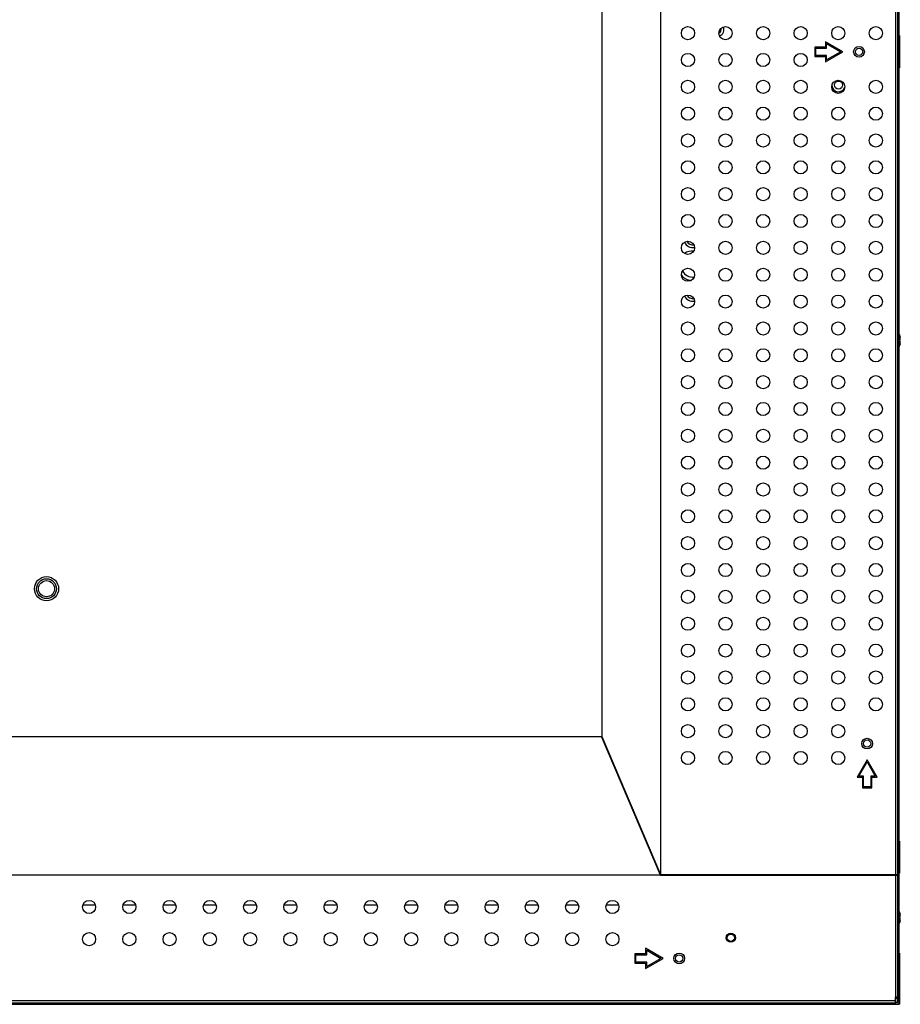
# Model space of a CAD drawing. Units: millimetres. Extents: x 0 to 3600, y 0 to 2500.
# Drawn here: x 2925 to 3253, y 994 to 1361 of the extents above; entities that cross this region are included whole.
import ezdxf

# ---------------------------------------------------------------- set-up
doc = ezdxf.new("R2010")
doc.units = ezdxf.units.MM
doc.header["$LTSCALE"] = 198
doc.layers.add('3_ALL_AXES', color=7, linetype='CONTINUOUS')
doc.layers.add('7_ALL_FEATURES', color=7, linetype='CONTINUOUS')

msp = doc.modelspace()

# ---------------------------------------------------------------- linework, layer by layer
at = {"layer": '3_ALL_AXES', "color": 7, "linetype": 'Continuous'}
for centre, radius in [((3174.11, 1355.94), 2.45), ((3188.11, 1355.94), 2.45), ((3202.11, 1355.94), 2.45), ((3216.11, 1355.94), 2.45), ((3230.11, 1355.94), 2.45), ((3244.11, 1355.94), 2.45), ((3237.85, 1348.99), 2), ((3237.85, 1348.99), 1.35), ((3174.11, 1345.94), 2.45), ((3188.11, 1345.94), 2.45), ((3202.11, 1345.94), 2.45), ((3216.11, 1345.94), 2.45), ((3174.11, 1335.94), 2.45), ((3188.11, 1335.94), 2.45), ((3202.11, 1335.94), 2.45), ((3216.11, 1335.94), 2.45), ((3230.11, 1335.94), 2.45), ((3244.11, 1335.94), 2.45), ((3174.11, 1325.94), 2.45), ((3188.11, 1325.94), 2.45), ((3202.11, 1325.94), 2.45), ((3216.11, 1325.94), 2.45), ((3230.11, 1325.94), 2.45), ((3244.11, 1325.94), 2.45), ((3174.11, 1315.94), 2.45), ((3188.11, 1315.94), 2.45), ((3202.11, 1315.94), 2.45), ((3216.11, 1315.94), 2.45), ((3230.11, 1315.94), 2.45), ((3244.11, 1315.94), 2.45), ((3174.11, 1305.94), 2.45), ((3188.11, 1305.94), 2.45), ((3202.11, 1305.94), 2.45), ((3216.11, 1305.94), 2.45), ((3230.11, 1305.94), 2.45), ((3244.11, 1305.94), 2.45), ((3174.11, 1295.94), 2.45), ((3188.11, 1295.94), 2.45), ((3202.11, 1295.94), 2.45), ((3216.11, 1295.94), 2.45), ((3230.11, 1295.94), 2.45), ((3244.11, 1295.94), 2.45), ((3174.11, 1285.94), 2.45), ((3188.11, 1285.94), 2.45), ((3202.11, 1285.94), 2.45), ((3216.11, 1285.94), 2.45), ((3230.11, 1285.94), 2.45), ((3244.11, 1285.94), 2.45), ((3174.11, 1275.94), 2.45), ((3188.11, 1275.94), 2.45), ((3202.11, 1275.94), 2.45), ((3216.11, 1275.94), 2.45), ((3230.11, 1275.94), 2.45), ((3244.11, 1275.94), 2.45), ((3174.11, 1265.94), 2.45), ((3188.11, 1265.94), 2.45), ((3202.11, 1265.94), 2.45), ((3216.11, 1265.94), 2.45), ((3230.11, 1265.94), 2.45), ((3244.11, 1265.94), 2.45), ((3174.11, 1255.94), 2.45), ((3188.11, 1255.94), 2.45), ((3202.11, 1255.94), 2.45), ((3216.11, 1255.94), 2.45), ((3230.11, 1255.94), 2.45), ((3244.11, 1255.94), 2.45), ((3174.11, 1245.94), 2.45), ((3188.11, 1245.94), 2.45), ((3202.11, 1245.94), 2.45), ((3216.11, 1245.94), 2.45), ((3230.11, 1245.94), 2.45), ((3244.11, 1245.94), 2.45), ((3174.11, 1235.94), 2.45), ((3188.11, 1235.94), 2.45), ((3202.11, 1235.94), 2.45), ((3216.11, 1235.94), 2.45), ((3230.11, 1235.94), 2.45), ((3244.11, 1235.94), 2.45), ((3174.11, 1225.94), 2.45), ((3188.11, 1225.94), 2.45), ((3202.11, 1225.94), 2.45), ((3216.11, 1225.94), 2.45), ((3230.11, 1225.94), 2.45), ((3244.11, 1225.94), 2.45), ((3174.11, 1215.94), 2.45), ((3188.11, 1215.94), 2.45), ((3202.11, 1215.94), 2.45), ((3216.11, 1215.94), 2.45), ((3230.11, 1215.94), 2.45), ((3244.11, 1215.94), 2.45), ((3174.11, 1205.94), 2.45), ((3188.11, 1205.94), 2.45), ((3202.11, 1205.94), 2.45), ((3216.11, 1205.94), 2.45), ((3230.11, 1205.94), 2.45), ((3244.11, 1205.94), 2.45), ((3174.11, 1195.94), 2.45), ((3188.11, 1195.94), 2.45), ((3202.11, 1195.94), 2.45), ((3216.11, 1195.94), 2.45), ((3230.11, 1195.94), 2.45), ((3244.11, 1195.94), 2.45), ((3174.11, 1185.94), 2.45), ((3188.11, 1185.94), 2.45), ((3202.11, 1185.94), 2.45), ((3216.11, 1185.94), 2.45), ((3230.11, 1185.94), 2.45), ((3244.11, 1185.94), 2.45), ((3174.11, 1175.94), 2.45), ((3188.11, 1175.94), 2.45), ((3202.11, 1175.94), 2.45), ((3216.11, 1175.94), 2.45), ((3230.11, 1175.94), 2.45), ((3244.11, 1175.94), 2.45), ((3174.11, 1165.94), 2.45), ((3188.11, 1165.94), 2.45), ((3202.11, 1165.94), 2.45), ((3216.11, 1165.94), 2.45), ((3230.11, 1165.94), 2.45), ((3244.11, 1165.94), 2.45), ((3174.11, 1155.94), 2.45), ((3188.11, 1155.94), 2.45), ((3202.11, 1155.94), 2.45), ((3216.11, 1155.94), 2.45), ((3230.11, 1155.94), 2.45), ((3244.11, 1155.94), 2.45), ((2935.1, 1148.99), 4.5), ((3174.11, 1145.94), 2.45), ((3188.11, 1145.94), 2.45), ((3202.11, 1145.94), 2.45), ((3216.11, 1145.94), 2.45), ((3230.11, 1145.94), 2.45), ((3244.11, 1145.94), 2.45), ((3174.11, 1135.94), 2.45), ((3188.11, 1135.94), 2.45), ((3202.11, 1135.94), 2.45), ((3216.11, 1135.94), 2.45), ((3230.11, 1135.94), 2.45), ((3244.11, 1135.94), 2.45), ((3174.11, 1125.94), 2.45), ((3188.11, 1125.94), 2.45), ((3202.11, 1125.94), 2.45), ((3216.11, 1125.94), 2.45), ((3230.11, 1125.94), 2.45), ((3244.11, 1125.94), 2.45), ((3174.11, 1115.94), 2.45), ((3188.11, 1115.94), 2.45), ((3202.11, 1115.94), 2.45), ((3216.11, 1115.94), 2.45), ((3230.11, 1115.94), 2.45), ((3244.11, 1115.94), 2.45), ((3174.11, 1105.94), 2.45), ((3188.11, 1105.94), 2.45), ((3202.11, 1105.94), 2.45), ((3216.11, 1105.94), 2.45), ((3230.11, 1105.94), 2.45), ((3244.11, 1105.94), 2.45), ((3174.11, 1095.94), 2.45), ((3188.11, 1095.94), 2.45), ((3202.11, 1095.94), 2.45), ((3216.11, 1095.94), 2.45), ((3230.11, 1095.94), 2.45), ((3240.85, 1091.29), 2), ((3240.85, 1091.29), 1.35), ((3174.11, 1085.94), 2.45), ((3188.11, 1085.94), 2.45), ((3202.11, 1085.94), 2.45), ((3216.11, 1085.94), 2.45), ((3230.11, 1085.94), 2.45), ((2950.96, 1030.44), 2.45), ((2965.96, 1030.44), 2.45), ((2980.96, 1030.44), 2.45), ((2995.96, 1030.44), 2.45), ((3010.96, 1030.44), 2.45), ((3025.96, 1030.44), 2.45), ((3040.96, 1030.44), 2.45), ((3055.96, 1030.44), 2.45), ((3070.96, 1030.44), 2.45), ((3085.96, 1030.44), 2.45), ((3100.96, 1030.44), 2.45), ((3115.96, 1030.44), 2.45), ((3130.96, 1030.44), 2.45), ((3145.96, 1030.44), 2.45), ((2950.96, 1018.44), 2.45), ((2965.96, 1018.44), 2.45), ((2980.96, 1018.44), 2.45), ((2995.96, 1018.44), 2.45), ((3010.96, 1018.44), 2.45), ((3025.96, 1018.44), 2.45), ((3040.96, 1018.44), 2.45), ((3055.96, 1018.44), 2.45), ((3070.96, 1018.44), 2.45), ((3085.96, 1018.44), 2.45), ((3100.96, 1018.44), 2.45), ((3115.96, 1018.44), 2.45), ((3130.96, 1018.44), 2.45), ((3145.96, 1018.44), 2.45), ((3190.1, 1018.99), 1.7), ((3190.1, 1018.99), 1.35), ((3170.85, 1011.29), 2), ((3170.85, 1011.29), 1.35)]:
    msp.add_circle(centre, radius, dxfattribs=at)
for centre, radius, start, end in [((3185, 1357.29), 1.5, 296.148, 16.9104), ((3185, 1357.29), 2.5, 290.3877, 22.6789), ((3175.85, 1279.29), 2.25, 204.745, 280.2742), ((3175.85, 1269.29), 4.25, 207.3279, 277.9133), ((3175.85, 1269.29), 1.35, 237.7794, 244.0943), ((3175.85, 1259.29), 2.25, 204.745, 280.2742)]:
    msp.add_arc(centre, radius, start, end, dxfattribs=at)
at = {"layer": '7_ALL_FEATURES', "color": 7, "linetype": 'Continuous'}
for p, q in [((3251.55, 994.99), (3251.55, 1702.99)), ((3252.85, 994.29), (3252.85, 1703.69)), ((3163.96, 1042.44), (3163.96, 1617.15)), ((3252.35, 1042.44), (3252.35, 1617.15)), ((3142.11, 1093.76), (3142.11, 1585.94)), ((3252.85, 1354.99), (3252.95, 1354.99)), ((3252.95, 1354.99), (3252.95, 1342.99)), ((3225.35, 1350.74), (3221.35, 1350.74)), ((3221.35, 1350.74), (3221.35, 1347.24)), ((3221.75, 1350.34), (3225.75, 1350.34)), ((3221.75, 1347.64), (3221.75, 1350.34)), ((3231.85, 1348.99), (3225.35, 1352.74)), ((3225.35, 1352.74), (3225.35, 1350.74)), ((3225.75, 1352.05), (3231.05, 1348.99)), ((3225.75, 1350.34), (3225.75, 1352.05)), ((3221.35, 1347.24), (3225.35, 1347.24)), ((3225.75, 1347.64), (3221.75, 1347.64)), ((3225.35, 1345.24), (3231.85, 1348.99)), ((3225.35, 1347.24), (3225.35, 1345.24)), ((3231.05, 1348.99), (3225.75, 1345.93)), ((3225.75, 1345.93), (3225.75, 1347.64)), ((3252.85, 1342.99), (3252.95, 1342.99)), ((3252.85, 1243.75), (3252.97, 1243.37)), ((3252.97, 1243.37), (3253.13, 1242.74)), ((3253.13, 1242.74), (3253.12, 1242.74)), ((3253.12, 1241.74), (3253.24, 1241.74)), ((3253.24, 1241.24), (3253.12, 1241.24)), ((3253.12, 1240.24), (3253.13, 1240.24)), ((3141.94, 1093.76), (2921.6, 1093.76)), ((3142.11, 1094.08), (3141.86, 1094.08)), ((3141.86, 1094.08), (3141.86, 1093.97)), ((3163.86, 1042.29), (3141.86, 1093.97)), ((3163.96, 1042.44), (3142.11, 1093.76)), ((3240.85, 1085.29), (3237.1, 1078.79)), ((3237.79, 1079.19), (3240.85, 1084.49)), ((3244.6, 1078.79), (3240.85, 1085.29)), ((3240.85, 1084.49), (3243.91, 1079.19)), ((3237.1, 1078.79), (3239.1, 1078.79)), ((3239.5, 1079.19), (3237.79, 1079.19)), ((3239.1, 1078.79), (3239.1, 1074.79)), ((3239.5, 1075.19), (3239.5, 1079.19)), ((3243.91, 1079.19), (3242.2, 1079.19)), ((3242.2, 1079.19), (3242.2, 1075.19)), ((3242.6, 1078.79), (3244.6, 1078.79)), ((3242.6, 1074.79), (3242.6, 1078.79)), ((3239.1, 1074.79), (3242.6, 1074.79)), ((3242.2, 1075.19), (3239.5, 1075.19)), ((3252.85, 1054.99), (3252.95, 1054.99)), ((3252.95, 1054.99), (3252.95, 1042.99)), ((2106.4, 1042.44), (3163.8, 1042.44)), ((3163.86, 1042.29), (3252.35, 1042.29)), ((3252.35, 1042.44), (3163.96, 1042.44)), ((3195.35, 1042.29), (3195.35, 1042.44)), ((3252.05, 1042.29), (3252.05, 1042.44)), ((3252.25, 1042.44), (3252.25, 1042.29)), ((3252.35, 994.99), (3252.35, 1042.29)), ((3252.85, 1042.99), (3252.95, 1042.99)), ((2953.32, 1031.09), (2948.6, 1031.09)), ((2968.32, 1031.09), (2963.6, 1031.09)), ((2983.32, 1031.09), (2978.6, 1031.09)), ((2998.32, 1031.09), (2993.6, 1031.09)), ((3013.32, 1031.09), (3008.6, 1031.09)), ((3028.32, 1031.09), (3023.6, 1031.09)), ((3043.32, 1031.09), (3038.6, 1031.09)), ((3058.32, 1031.09), (3053.6, 1031.09)), ((3073.32, 1031.09), (3068.6, 1031.09)), ((3088.32, 1031.09), (3083.6, 1031.09)), ((3103.32, 1031.09), (3098.6, 1031.09)), ((3118.32, 1031.09), (3113.6, 1031.09)), ((3133.32, 1031.09), (3128.6, 1031.09)), ((3148.32, 1031.09), (3143.6, 1031.09)), ((3252.85, 1028.75), (3252.97, 1028.37)), ((3252.97, 1028.37), (3253.13, 1027.74)), ((3253.13, 1027.74), (3253.12, 1027.74)), ((3253.12, 1026.74), (3253.24, 1026.74)), ((3253.24, 1026.24), (3253.12, 1026.24)), ((3253.12, 1025.24), (3253.13, 1025.24)), ((3158.35, 1013.04), (3154.35, 1013.04)), ((3154.35, 1013.04), (3154.35, 1009.54)), ((3154.75, 1012.64), (3158.75, 1012.64)), ((3154.75, 1009.94), (3154.75, 1012.64)), ((3164.85, 1011.29), (3158.35, 1015.04)), ((3158.35, 1015.04), (3158.35, 1013.04)), ((3158.75, 1014.35), (3164.05, 1011.29)), ((3158.75, 1012.64), (3158.75, 1014.35)), ((3252.85, 1013.19), (3252.95, 1013.19)), ((3252.95, 1013.19), (3252.95, 994.19)), ((3154.35, 1009.54), (3158.35, 1009.54)), ((3158.75, 1009.94), (3154.75, 1009.94)), ((3158.35, 1007.54), (3164.85, 1011.29)), ((3158.35, 1009.54), (3158.35, 1007.54)), ((3164.05, 1011.29), (3158.75, 1008.23)), ((3158.75, 1008.23), (3158.75, 1009.94)), ((3252.35, 1007.49), (3252.85, 1007.49)), ((3252.35, 1006.49), (3252.85, 1006.49)), ((3252.8, 1006.29), (3252.35, 1006.29)), ((3252.8, 997.34), (3252.8, 1006.29)), ((3252.8, 1005.99), (3252.85, 1005.99)), ((2678.1, 995.59), (3251.45, 995.59)), ((2678.1, 994.79), (3251.45, 994.79)), ((2706.6, 994.29), (3252.85, 994.29)), ((3203.1, 994.19), (3203.1, 994.29)), ((3203.1, 994.19), (3215.1, 994.19)), ((3215.1, 994.19), (3215.1, 994.29)), ((3233.95, 994.19), (3233.95, 994.29)), ((3252.95, 994.19), (3233.95, 994.19)), ((3239.85, 994.29), (3239.85, 994.79)), ((3240.85, 994.29), (3240.85, 994.79)), ((3241.05, 994.79), (3241.05, 994.34)), ((3241.05, 994.34), (3249.8, 994.34)), ((3241.35, 994.29), (3241.35, 994.34)), ((3252.35, 996.79), (3251.45, 996.79)), ((3251.45, 994.79), (3251.45, 996.79)), ((3251.55, 996.49), (3252.35, 996.49)), ((3251.55, 994.99), (3252.35, 994.99))]:
    msp.add_line(p, q, dxfattribs=at)
for points in [[(3253.13, 1240.24), (3252.96, 1239.56), (3252.85, 1239.23)], [(3253.13, 1025.24), (3252.96, 1024.56), (3252.85, 1024.23)]]:
    msp.add_lwpolyline(points, dxfattribs=at)
for centre, radius in [((3230.2, 1336.59), 1.5), ((2935.1, 1148.99), 3.7), ((2935.1, 1148.99), 3)]:
    msp.add_circle(centre, radius, dxfattribs=at)
for centre, radius, start, end in [((3230.2, 1336.59), 2.5, 184.0089, 340.2255), ((3175.85, 1279.29), 3.25, 202.6419, 282.4163), ((3175.85, 1269.29), 5.5, 86.0526, 123.3593), ((3175.85, 1269.29), 5.5, 220.5112, 265.421), ((3175.85, 1259.29), 3.25, 202.6419, 282.4163), ((3246.64, 1241.49), 6.6, 2.1717, 10.9219), ((3246.64, 1241.49), 6.48, 357.7896, 2.2104), ((3246.64, 1241.49), 6.6, 349.0781, 357.8283), ((3246.64, 1026.49), 6.6, 2.1717, 10.9219), ((3246.64, 1026.49), 6.48, 357.7896, 2.2104), ((3246.64, 1026.49), 6.6, 349.0781, 357.8283), ((3249.8, 997.34), 3, 270, 301.6518), ((3249.85, 997.29), 3, 270, 309.8189), ((3249.8, 997.34), 3, 303.4475, 308.3697), ((3249.8, 997.34), 3, 328.3482, 360), ((3249.85, 997.29), 3, 326.6266, 360)]:
    msp.add_arc(centre, radius, start, end, dxfattribs=at)

doc.saveas('drawing.dxf')
